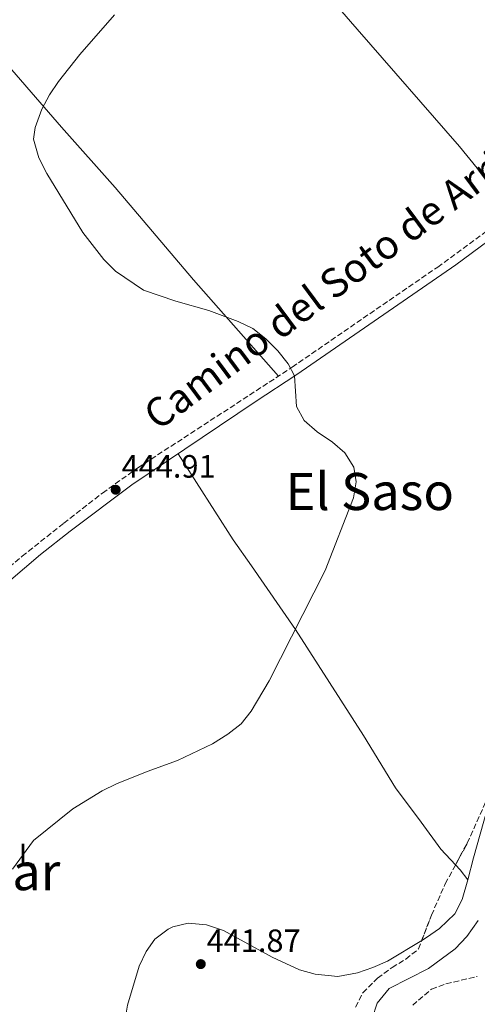
# Model space of a CAD drawing. Units: metres. Extents: x 634738 to 638194, y 4729746 to 4732126.
# Drawn here: x 636475 to 636617, y 4731041 to 4731347 of the extents above; entities that cross this region are included whole.
import ezdxf
from ezdxf.enums import TextEntityAlignment as Align

# ---------------------------------------------------------------- set-up
doc = ezdxf.new("R2010")
doc.units = ezdxf.units.M
doc.header["$MEASUREMENT"] = 0
doc.linetypes.add('DGN Style 3', pattern=[2.435890702152634, 1.739921930109024, -0.6959687720436097])
for name, color, linetype, lineweight in [('Barranco', 142, 'DGN Style 3', 13), ('Barranco lineal', 142, 'DGN Style 3', 13), ('Camino', 7, 'DGN Style 3', 0), ('Cota de punto acotado terreno', 7, 'Continuous', 0), ('Curva de nivel intermedia', 30, 'Continuous', 0), ('Etiqueta de uso rústico', 92, 'Continuous', 0), ('Línea de cambio de uso (parcela vista)', 92, 'Continuous', 0), ('Margen derecho', 7, 'Continuous', 0), ('Punto acotado terreno (símbolo)', 7, 'Continuous', 0), ('Texto de Área (paraje) menor', 7, 'Continuous', 0), ('Zona arbolada', 92, 'DGN Style 3', 0)]:
    doc.layers.add(name, color=color, linetype=linetype, lineweight=lineweight)
doc.styles.add('Style-Arial', font='arial.ttf')

# ---------------------------------------------------------------- blocks, each defined once
blk = doc.blocks.new('5PATER')
at = {"layer": 'Barranco', "linetype": 'Continuous', "lineweight": 0}
h = blk.add_hatch(color=51, dxfattribs=at)
edge = h.paths.add_edge_path()
edge.add_ellipse((0, 0), major_axis=(-0.1095731443231308, -0.1110710700762829), ratio=0.9994222409660317, start_angle=0, end_angle=360)

msp = doc.modelspace()

# ---------------------------------------------------------------- linework, layer by layer
at = {"layer": 'Barranco lineal', "color": 142, "linetype": 'DGN Style 3', "lineweight": 13}
msp.add_polyline3d([(636596.4699999997, 4731040.949999999, 438.4600000000065), (636602.29, 4731046.01, 438.1399999999995), (636606.79, 4731047.630000001, 438.1399999999995), (636616.5, 4731049.890000001, 438.0399999999936)], dxfattribs=at)
at = {"layer": 'Camino', "color": 7, "linetype": 'DGN Style 3', "lineweight": 0}
msp.add_polyline3d([(636464, 4731170.449999999, 446.8399999999967), (636475.3599999992, 4731180.210000004, 446.0399999999936), (636488.2600000006, 4731190.470000002, 445.4100000000035), (636500.2899999982, 4731199.84, 444.6399999999995), (636511.2399999984, 4731207.67, 444.4900000000054), (636545.8999999971, 4731230.24, 445.1999999999971), (636559.079999998, 4731238.880000002, 444.7899999999937), (636604.2199999974, 4731269.939999999, 444.4600000000065), (636625.609999998, 4731285.640000002, 444.1100000000007), (636632.8099999975, 4731291.760000002, 444.0299999999989), (636636.4100000006, 4731295.230000001, 444.0200000000042), (636643.0899999995, 4731302.630000001, 444.0299999999989), (636649.3700000002, 4731310.420000001, 444.0700000000071), (636660.6199999999, 4731325.740000002, 444.0700000000071), (636692.1400000004, 4731371.09, 443.770000000004)], dxfattribs=at)
at = {"layer": 'Curva de nivel intermedia', "color": 30, "linetype": 'Continuous', "lineweight": 0, "flags": 128}
for points, elevation in [([(636504.0200000008, 4731348.180000001), (636493.2600000007, 4731335.819999999), (636486.6800000004, 4731327.470000001), (636483.8399999995, 4731323.310000001), (636481.5100000004, 4731318.890000001), (636479.3700000013, 4731313.190000001), (636478.8500000006, 4731309.599999998), (636480.4900000012, 4731303.82), (636483.0100000004, 4731298.939999999), (636494.1400000014, 4731280.640000001), (636500.6500000004, 4731272.26), (636504.2800000003, 4731268.699999999), (636513.0199999998, 4731262.779999998), (636522.9800000018, 4731259.310000001), (636533.2800000017, 4731256.42), (636542.380000001, 4731253.029999998), (636546.8899999994, 4731250.849999999), (636550.9700000009, 4731247.63), (636554.6400000011, 4731243.980000001), (636557.890000001, 4731239.859999998), (636559.7800000019, 4731236.15), (636560.41, 4731226.689999999), (636562.8300000008, 4731222.300000001), (636566.8099999994, 4731218.850000001), (636571.6200000017, 4731215.630000001), (636575.4500000007, 4731212.34), (636578.2500000012, 4731207.890000001), (636578.9300000007, 4731203.26), (636578.1399999994, 4731198.329999999), (636569.3600000021, 4731175.769999999), (636551.9600000011, 4731141.630000001), (636546.4000000021, 4731132.17), (636543.2900000007, 4731128.249999999), (636539.130000001, 4731125.02), (636534.3400000011, 4731122.08), (636523.5400000007, 4731116.900000001), (636514.0900000003, 4731113.470000001), (636504.6500000012, 4731109.599999999), (636500.1300000016, 4731107.449999998), (636491.05, 4731101.859999998), (636478.8400000016, 4731092.119999999), (636472.3500000006, 4731083.17)], 445), ([(636583.9300000009, 4731036.869999998), (636585.5, 4731041.609999999), (636589.2000000014, 4731046.15), (636601.3699999996, 4731052.4), (636609.6800000002, 4731058.42), (636613.2899999999, 4731062.289999999), (636616.7900000003, 4731067.249999999)], 440)]:
    msp.add_lwpolyline(points, dxfattribs=dict(at, elevation=elevation))
at = {"layer": 'Línea de cambio de uso (parcela vista)', "color": 92, "linetype": 'Continuous', "lineweight": 0, "extrusion": (0.460430037167063, 0.3303024858635578, 0.8239565818091942), "elevation": 1856167.556992974, "flags": 128}
msp.add_lwpolyline([(3473130.569813912, -2698228.862532599), (3473128.502787941, -2698229.207011534), (3473124.570987257, -2698229.383486398)], dxfattribs=at)
at = {"layer": 'Línea de cambio de uso (parcela vista)', "color": 92, "linetype": 'Continuous', "lineweight": 0}
for points in [[(636627.4299999997, 4731287.189999999, 444.0899999999965), (636611.0300000003, 4731307.300000001, 443.9400000000023), (636579.2300000006, 4731343.66, 444.0899999999965), (636559.4000000004, 4731366.699999999, 443.7200000000012), (636540.5300000003, 4731388.560000001, 444.3000000000029), (636485.5300000003, 4731451.34, 445.25), (636469.4000000004, 4731470.439999999, 445.6199999999953), (636447.7819999997, 4731492.8079, 445.4900000000052)], [(636554.8600000005, 4731236.119999999, 444.9199999999983), (636528.54, 4731265.980000001, 444.7400000000052), (636504.2400000002, 4731294.58, 444.8999999999942), (636487.6100000005, 4731313.350000001, 444.7400000000052), (636465.2999999998, 4731338.82, 444.9799999999959), (636445.2999999998, 4731362.310000001, 446.3800000000047), (636423.5199999996, 4731387.27, 446.75), (636403.4900000002, 4731409.600000001, 447.2599999999948), (636379.9500000002, 4731437.529999999, 447.4199999999983)], [(636523.7100000001, 4731212.029999999, 444.929999999993), (636540.8300000001, 4731185.310000001, 445.3600000000006), (636546.4500000002, 4731177.279999999, 445.5299999999989), (636560.1399999997, 4731157.51, 445.1399999999995), (636581.1799999997, 4731124.680000001, 444.75), (636591.1699999999, 4731108.41, 444.2899999999936), (636599.0499999998, 4731097.800000001, 443.9100000000035), (636605.1600000003, 4731089.369999999, 442.7899999999936), (636609.7544999998, 4731084.5241, 442.1652000000031)], [(636622.4727999996, 4731110.741000001, 443.7741999999998), (636622.0899999999, 4731109.869999999, 443.7599999999948), (636620.5999999996, 4731105.41, 443.6000000000058), (636615.3399999999, 4731086.67, 442.070000000007), (636613.5999999996, 4731079.9, 441.8699999999953)], [(636613.5999999996, 4731079.9, 441.8699999999953), (636611.7699999996, 4731073.779999999, 441.7700000000041), (636609.5599999997, 4731069.289999999, 441.7799999999989), (636604.8099999997, 4731064.779999999, 441.8699999999953), (636600.7400000002, 4731061.939999999, 441.9700000000012), (636599.2818, 4731061.0626, 442.0363000000071)], [(636599.2818, 4731061.0626, 442.0363000000071), (636588.6399999997, 4731054.66, 442.5200000000041), (636584.0700000003, 4731052.65, 442.5800000000018), (636579.3200000003, 4731051.07, 442.5599999999977), (636573.2100000001, 4731049.859999999, 442.429999999993), (636566.2000000002, 4731050.619999999, 442.429999999993), (636561.3499999996, 4731051.960000001, 442.4600000000065), (636552.8799999999, 4731055.890000001, 442.4700000000012), (636537.8300000001, 4731064.199999999, 442.7899999999936), (636532.5599999997, 4731065.91, 442.9600000000065), (636526.8499999996, 4731066.439999999, 442.9900000000052), (636522.04, 4731065.27, 443.1100000000006), (636520.6200000001, 4731064.52, 443.1300000000047), (636516.5300000003, 4731061.439999999, 443.0599999999977), (636513.7800000003, 4731057.689999999, 442.9900000000052), (636511.6900000004, 4731053.09, 442.9900000000052), (636508.0199999996, 4731040.960000001, 442.9900000000052), (636507.1600000003, 4731036.050000001, 442.9900000000052), (636506.2999999998, 4731023.960000001, 443.3300000000018), (636505.04, 4731008.689999999, 443.2100000000065), (636504.3717999998, 4731003.829399999, 443.2100000000065)]]:
    msp.add_polyline3d(points, dxfattribs=at)
at = {"layer": 'Margen derecho', "color": 7, "linetype": 'Continuous', "lineweight": 0}
msp.add_polyline3d([(636466.0899999999, 4731168.100000001, 446.8399999999967), (636481.1000000013, 4731180.790000001, 445.8300000000018), (636490.2099999997, 4731188, 445.4100000000035), (636509.3299999973, 4731202.340000001, 444.7700000000043), (636547.6200000005, 4731228.140000002, 445.1900000000023), (636560.5799999977, 4731236.650000001, 444.7899999999937), (636609.8700000001, 4731270.619999999, 444.3999999999942), (636627.2799999999, 4731283.520000001, 444.1100000000007), (636634.6200000002, 4731289.760000001, 444.0299999999989), (636638.2199999989, 4731293.230000001, 444.0200000000042), (636645.0499999997, 4731300.78, 444.0299999999989), (636651.4099999988, 4731308.660000003, 444.0700000000071), (636677.329999998, 4731344.520000001, 443.9499999999972), (636694.3999999979, 4731369.630000001, 443.770000000004)], dxfattribs=at)
at = {"layer": 'Zona arbolada', "color": 92, "linetype": 'DGN Style 3', "lineweight": 0}
for points in [[(636609.7544999998, 4731084.5241, 448.9809999999998), (636613.3899999997, 4731091.230000001, 449.6100000000006), (636619.7400000002, 4731105.460000001, 450.1300000000047), (636622.4727999996, 4731110.741000001, 450.374100000001)], [(636578.7300000006, 4731040.380000001, 446.6399999999995), (636581.0099999999, 4731044.83, 446.6399999999995), (636585.5800000001, 4731049.369999999, 446.6399999999995), (636590.0499999998, 4731052.699999999, 446.9499999999971), (636594.3499999996, 4731055.26, 447.3800000000047), (636598.2699999996, 4731058.42, 447.5800000000018), (636602.29, 4731068.92, 448.1199999999953), (636606.5700000003, 4731078.65, 448.429999999993), (636613.3899999997, 4731091.230000001, 449.6100000000006), (636619.7400000002, 4731105.460000001, 450.1300000000047)], [(636599.2818, 4731061.0626, 447.7158999999957), (636602.29, 4731068.92, 448.1199999999953), (636606.5700000003, 4731078.65, 448.429999999993), (636609.7544999998, 4731084.5241, 448.9809999999998)], [(636578.7300000006, 4731040.380000001, 446.6399999999995), (636581.0099999999, 4731044.83, 446.6399999999995), (636585.5800000001, 4731049.369999999, 446.6399999999995), (636590.0499999998, 4731052.699999999, 446.9499999999971), (636594.3499999996, 4731055.26, 447.3800000000047), (636598.2699999996, 4731058.42, 447.5800000000018), (636599.2818, 4731061.0626, 447.7158999999957)]]:
    msp.add_polyline3d(points, dxfattribs=at)

# ---------------------------------------------------------------- block references
at = {"layer": 'Punto acotado terreno (símbolo)', "color": 7, "linetype": 'Continuous', "lineweight": 0, "xscale": 10, "yscale": 10, "zscale": 10}
for p in [(636504.3699999995, 4731200.860000002, 444.9100000000035), (636530.7600000004, 4731053.730000001, 441.8699999999959)]:
    msp.add_blockref('5PATER', p, dxfattribs=at)

# ---------------------------------------------------------------- texts
at = {"color": 7, "linetype": 'Continuous', "lineweight": 0, "style": 'Style-Arial'}
msp.add_text('Camino del Soto de Arriba', height=9, rotation=36.58599999999999, dxfattribs=at).set_placement((636577.4547678328, 4731263.492717447, 445.0099999999948), align=Align.CENTER)
at = {"layer": 'Cota de punto acotado terreno', "color": 7, "linetype": 'Continuous', "lineweight": 0, "style": 'Style-Arial'}
for s, p in [('444.91', (636506.1999999986, 4731204.609999998, 444.9100000000035)), ('441.87', (636532.5599999981, 4731057.480000001, 441.8699999999953))]:
    msp.add_text(s, height=7.000000000000002, dxfattribs=at).set_placement(p)
at = {"layer": 'Etiqueta de uso rústico', "color": 92, "linetype": 'Continuous', "lineweight": 0, "style": 'Style-Arial'}
msp.add_text('L', height=7.000000000000002, dxfattribs=at).set_placement((636476.8314203814, 4731087.580010001, 445), align=Align.MIDDLE_CENTER)
at = {"layer": 'Texto de Área (paraje) menor', "color": 7, "linetype": 'Continuous', "lineweight": 0, "style": 'Style-Arial'}
for s, p in [('El Saso', (636583.1579205578, 4731200.310010002, 445.0800000000018)), ('Cubilar', (636460.7630762905, 4731082.410010001, 447.0599999999977))]:
    msp.add_text(s, height=11.5, dxfattribs=at).set_placement(p, align=Align.MIDDLE_CENTER)

doc.saveas('drawing.dxf')
